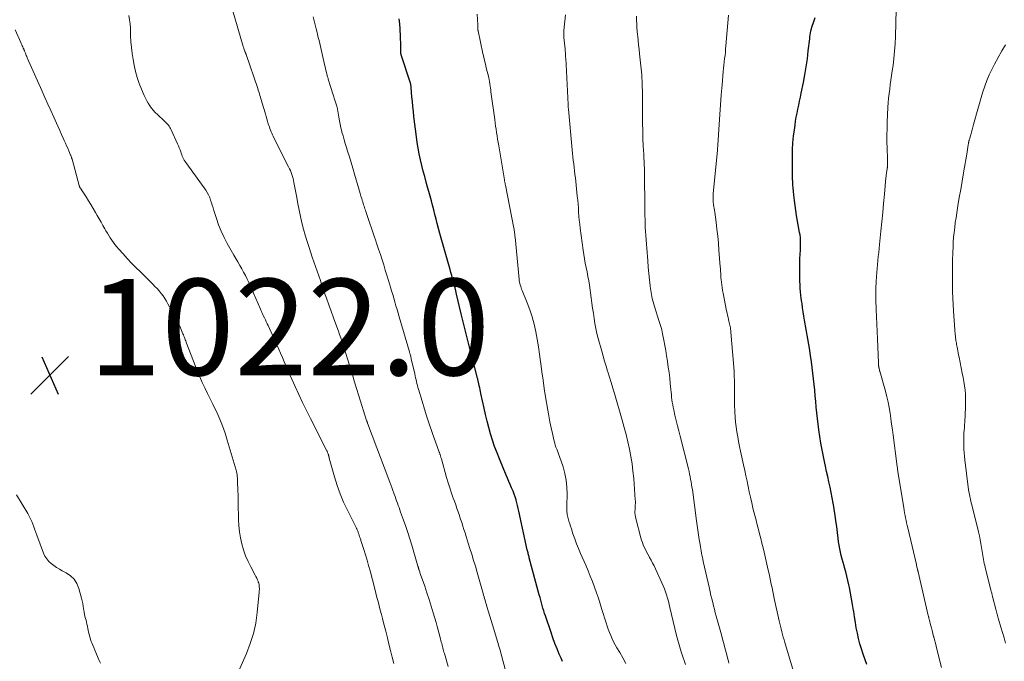
# Model space of a CAD drawing. Units: feet. Extents: x 1950000 to 1955029, y 550000 to 555008.
# Drawn here: x 1951761 to 1951965, y 550853 to 550986 of the extents above; entities that cross this region are included whole.
import ezdxf

# ---------------------------------------------------------------- set-up
doc = ezdxf.new("R2010")
doc.units = ezdxf.units.FT
doc.header["$LTSCALE"] = 100
doc.header["$MEASUREMENT"] = 0
for name, color, linetype, lineweight in [('CONTOUR INDEX', 32, 'Continuous', 25), ('CONTOUR INTERMEDIATE', 40, 'Continuous', 15), ('SPOT ELEVATION', 7, 'Continuous', 15)]:
    doc.layers.add(name, color=color, linetype=linetype, lineweight=lineweight)
doc.styles.add('slant', font='romans.shx', dxfattribs={"oblique": 14.999978})

# ---------------------------------------------------------------- blocks, each defined once
blk = doc.blocks.new('SPOT')
at = {"layer": 'SPOT ELEVATION', "lineweight": 25}
for p, q in [((-3.95, -3.95), (3.86, 3.85)), ((-1.67, 3.81), (1.74, -3.97))]:
    blk.add_line(p, q, dxfattribs=at)

msp = doc.modelspace()

# ---------------------------------------------------------------- linework, layer by layer
at = {"layer": 'CONTOUR INDEX', "flags": 128}
for points, elevation in [([(1951873.78, 550852.48), (1951873.49, 550853.17), (1951873.13, 550854.02), (1951872.67, 550855.14), (1951872.23, 550856.27), (1951871.81, 550857.41), (1951871.42, 550858.55), (1951870.27, 550861.97), (1951870.09, 550862.5), (1951869.92, 550863.04), (1951869.75, 550863.59), (1951869.59, 550864.13), (1951869.44, 550864.68), (1951869.29, 550865.22), (1951869.13, 550865.77), (1951868.99, 550866.32), (1951866.9, 550874.03), (1951866.85, 550874.23), (1951866.79, 550874.44), (1951866.74, 550874.64), (1951866.69, 550874.85), (1951866.64, 550875.05), (1951866.6, 550875.26), (1951866.55, 550875.47), (1951866.5, 550875.67), (1951864.76, 550883.69), (1951864.63, 550884.28), (1951864.48, 550884.86), (1951864.33, 550885.44), (1951864.16, 550886.02), (1951864.15, 550886.07), (1951863.96, 550886.67), (1951863.76, 550887.26), (1951863.54, 550887.84), (1951863.3, 550888.42), (1951863.24, 550888.58), (1951862.96, 550889.24), (1951862.68, 550889.89), (1951862.41, 550890.55), (1951862.13, 550891.21), (1951860.72, 550894.57), (1951860.21, 550895.85), (1951859.72, 550897.14), (1951859.28, 550898.45), (1951858.87, 550899.77), (1951858.5, 550901.09), (1951858.14, 550902.43), (1951857.82, 550903.77), (1951857.52, 550905.12), (1951856.87, 550908.14), (1951856.79, 550908.53), (1951856.71, 550908.93), (1951856.62, 550909.32), (1951856.53, 550909.72), (1951856.42, 550910.23), (1951856.39, 550910.37), (1951856.36, 550910.5), (1951856.33, 550910.64), (1951856.3, 550910.78), (1951856.26, 550910.91), (1951856.23, 550911.05), (1951856.2, 550911.18), (1951856.16, 550911.32), (1951854.44, 550918.06), (1951854.22, 550918.89), (1951854.01, 550919.72), (1951853.81, 550920.55), (1951853.6, 550921.38), (1951853.39, 550922.21), (1951853.19, 550923.05), (1951852.99, 550923.88), (1951852.79, 550924.71), (1951851.81, 550928.78), (1951851.66, 550929.42), (1951851.5, 550930.06), (1951851.34, 550930.69), (1951851.17, 550931.33), (1951851, 550931.97), (1951850.83, 550932.6), (1951850.65, 550933.23), (1951850.47, 550933.87), (1951849.99, 550935.52), (1951849.58, 550936.98), (1951849.17, 550938.45), (1951848.77, 550939.91), (1951848.37, 550941.38), (1951847.83, 550943.41), (1951847.58, 550944.36), (1951847.33, 550945.31), (1951847.09, 550946.26), (1951846.84, 550947.21), (1951846.6, 550948.16), (1951846.35, 550949.11), (1951846.09, 550950.05), (1951845.82, 550951), (1951845.54, 550951.98), (1951845.22, 550953.15), (1951844.91, 550954.32), (1951844.62, 550955.5), (1951844.34, 550956.67), (1951844.09, 550957.86), (1951843.87, 550959.05), (1951843.67, 550960.24), (1951843.51, 550961.44), (1951842.99, 550965.62), (1951842.86, 550966.65), (1951842.75, 550967.69), (1951842.65, 550968.72), (1951842.55, 550969.75), (1951842.4, 550971.59), (1951842.39, 550971.7), (1951842.38, 550971.82), (1951842.37, 550971.94), (1951842.36, 550972.06), (1951842.34, 550972.29), (1951842.32, 550972.38), (1951842.29, 550972.49), (1951842.29, 550972.51), (1951842.28, 550972.53), (1951842.28, 550972.54), (1951842.27, 550972.56), (1951840.34, 550978.45), (1951840.33, 550978.5), (1951840.31, 550978.55), (1951840.3, 550978.6), (1951840.29, 550978.66), (1951840.29, 550978.71), (1951840.28, 550978.76), (1951840.28, 550978.81), (1951840.27, 550978.86), (1951840.26, 550979.91), (1951840.25, 550980.49), (1951840.24, 550981.07), (1951840.21, 550981.65), (1951840.19, 550982.22), (1951840.1, 550983.82), (1951840.02, 550984.88), (1951839.92, 550985.93)], 1040), ([(1951936.9, 550851.91), (1951936.17, 550854.03), (1951935.82, 550855.11), (1951935.5, 550856.19), (1951935.22, 550857.29), (1951934.97, 550858.4), (1951934.75, 550859.51), (1951934.55, 550860.63), (1951934.37, 550861.75), (1951934.2, 550862.87), (1951934.16, 550863.13), (1951933.98, 550864.33), (1951933.78, 550865.52), (1951933.56, 550866.71), (1951933.33, 550867.89), (1951933.21, 550868.46), (1951933.01, 550869.36), (1951932.79, 550870.25), (1951932.55, 550871.13), (1951932.3, 550872.02), (1951932.2, 550872.37), (1951931.99, 550873.08), (1951931.8, 550873.78), (1951931.63, 550874.49), (1951931.46, 550875.2), (1951931.31, 550875.92), (1951931.18, 550876.64), (1951931.07, 550877.36), (1951930.97, 550878.09), (1951930.83, 550879.29), (1951930.68, 550880.5), (1951930.52, 550881.7), (1951930.35, 550882.9), (1951930.17, 550884.09), (1951930.14, 550884.26), (1951929.95, 550885.37), (1951929.75, 550886.48), (1951929.54, 550887.58), (1951929.31, 550888.69), (1951929.07, 550889.79), (1951928.82, 550890.88), (1951928.58, 550891.98), (1951928.34, 550893.08), (1951928.21, 550893.66), (1951927.92, 550895.05), (1951927.65, 550896.44), (1951927.41, 550897.84), (1951927.19, 550899.24), (1951927, 550900.58), (1951926.84, 550901.76), (1951926.69, 550902.94), (1951926.57, 550904.13), (1951926.45, 550905.31), (1951926.45, 550905.34), (1951926.34, 550906.51), (1951926.23, 550907.69), (1951926.12, 550908.86), (1951926, 550910.03), (1951925.88, 550911.2), (1951925.75, 550912.38), (1951925.6, 550913.54), (1951925.44, 550914.71), (1951925.44, 550914.76), (1951925.26, 550915.94), (1951925.08, 550917.13), (1951924.89, 550918.31), (1951924.69, 550919.5), (1951924.02, 550923.33), (1951923.88, 550924.2), (1951923.73, 550925.06), (1951923.6, 550925.93), (1951923.48, 550926.8), (1951923.43, 550927.11), (1951923.34, 550927.83), (1951923.26, 550928.54), (1951923.19, 550929.26), (1951923.12, 550929.99), (1951923.08, 550930.71), (1951923.04, 550931.43), (1951923.02, 550932.15), (1951923.01, 550932.88), (1951923, 550934.21), (1951923.01, 550934.89), (1951923.02, 550935.58), (1951923.06, 550936.26), (1951923.11, 550936.94), (1951923.13, 550937.2), (1951923.17, 550937.75), (1951923.19, 550938.3), (1951923.2, 550938.85), (1951923.2, 550939.4), (1951923.18, 550939.95), (1951923.14, 550940.5), (1951923.07, 550941.04), (1951922.99, 550941.59), (1951922.37, 550945.06), (1951922.19, 550946.11), (1951922.04, 550947.17), (1951921.9, 550948.23), (1951921.78, 550949.29), (1951921.7, 550950.15), (1951921.64, 550950.79), (1951921.59, 550951.42), (1951921.56, 550952.06), (1951921.53, 550952.69), (1951921.51, 550953.33), (1951921.49, 550953.97), (1951921.49, 550954.6), (1951921.49, 550955.24), (1951921.51, 550957.47), (1951921.54, 550958.82), (1951921.61, 550960.17), (1951921.74, 550961.52), (1951921.9, 550962.86), (1951922.04, 550963.86), (1951922.16, 550964.7), (1951922.3, 550965.53), (1951922.46, 550966.36), (1951922.63, 550967.19), (1951922.81, 550968.02), (1951922.99, 550968.84), (1951923.16, 550969.67), (1951923.33, 550970.5), (1951923.77, 550972.67), (1951924.07, 550974.31), (1951924.35, 550975.96), (1951924.59, 550977.62), (1951924.79, 550979.28), (1951925.07, 550981.79), (1951925.12, 550982.19), (1951925.18, 550982.6), (1951925.25, 550983), (1951925.33, 550983.4), (1951925.42, 550983.8), (1951925.52, 550984.19), (1951925.64, 550984.59), (1951925.77, 550984.97), (1951926.2, 550986.18)], 1060)]:
    msp.add_lwpolyline(points, dxfattribs=dict(at, elevation=elevation))
at = {"layer": 'CONTOUR INTERMEDIATE', "flags": 128}
for points, elevation in [([(1951850.07, 550851.48), (1951849.29, 550854.14), (1951849.21, 550854.44), (1951849.12, 550854.73), (1951849.04, 550855.03), (1951848.96, 550855.33), (1951848.88, 550855.62), (1951848.8, 550855.92), (1951848.73, 550856.22), (1951848.65, 550856.52), (1951848.41, 550857.48), (1951848.21, 550858.26), (1951848.01, 550859.04), (1951847.8, 550859.81), (1951847.58, 550860.58), (1951847, 550862.59), (1951846.58, 550864), (1951846.14, 550865.4), (1951845.68, 550866.79), (1951845.21, 550868.18), (1951844.35, 550870.59), (1951844.29, 550870.77), (1951844.23, 550870.95), (1951844.17, 550871.13), (1951844.11, 550871.3), (1951844.05, 550871.48), (1951844.02, 550871.57), (1951843.99, 550871.66), (1951843.97, 550871.75), (1951843.94, 550871.84), (1951843.92, 550871.92), (1951843.9, 550871.98), (1951843.89, 550872.03), (1951843.88, 550872.08), (1951843.86, 550872.13), (1951843.85, 550872.18), (1951843.83, 550872.23), (1951843.82, 550872.28), (1951843.8, 550872.33), (1951842.54, 550876.63), (1951842.14, 550877.95), (1951841.72, 550879.26), (1951841.28, 550880.56), (1951840.82, 550881.86), (1951840.22, 550883.52), (1951840.05, 550883.98), (1951839.89, 550884.45), (1951839.72, 550884.91), (1951839.55, 550885.37), (1951839.39, 550885.84), (1951839.23, 550886.3), (1951839.06, 550886.77), (1951838.9, 550887.24), (1951838.83, 550887.46), (1951838.63, 550888.04), (1951838.42, 550888.62), (1951838.21, 550889.19), (1951838, 550889.77), (1951833.36, 550902), (1951833.35, 550902.02), (1951833.34, 550902.04), (1951833.33, 550902.07), (1951833.33, 550902.09), (1951833.29, 550902.18), (1951833.29, 550902.2), (1951833.28, 550902.23), (1951833.27, 550902.25), (1951833.26, 550902.27), (1951833.24, 550902.34), (1951833.22, 550902.4), (1951833.21, 550902.45), (1951833.19, 550902.51), (1951833.17, 550902.57), (1951831.56, 550907.68), (1951831.08, 550909.21), (1951830.6, 550910.75), (1951830.13, 550912.29), (1951829.66, 550913.83), (1951829.14, 550915.51), (1951828.93, 550916.21), (1951828.71, 550916.91), (1951828.49, 550917.61), (1951828.26, 550918.3), (1951828.03, 550919), (1951827.79, 550919.69), (1951827.55, 550920.38), (1951827.3, 550921.07), (1951826.77, 550922.54), (1951826.29, 550923.88), (1951825.81, 550925.22), (1951825.33, 550926.57), (1951824.85, 550927.91), (1951824.59, 550928.65), (1951824.25, 550929.62), (1951823.9, 550930.6), (1951823.56, 550931.57), (1951823.22, 550932.55), (1951822.88, 550933.52), (1951822.54, 550934.5), (1951822.21, 550935.48), (1951821.88, 550936.46), (1951821.21, 550938.45), (1951820.8, 550939.72), (1951820.42, 550941), (1951820.07, 550942.28), (1951819.75, 550943.58), (1951819.46, 550944.87), (1951819.17, 550946.18), (1951818.91, 550947.48), (1951818.66, 550948.79), (1951818.09, 550951.96), (1951818, 550952.38), (1951817.9, 550952.79), (1951817.78, 550953.2), (1951817.65, 550953.61), (1951817.5, 550954.01), (1951817.34, 550954.4), (1951817.16, 550954.79), (1951816.98, 550955.18), (1951813.92, 550961.21), (1951813.77, 550961.53), (1951813.62, 550961.84), (1951813.48, 550962.16), (1951813.35, 550962.48), (1951813.22, 550962.81), (1951813.1, 550963.13), (1951812.99, 550963.46), (1951812.88, 550963.79), (1951812.77, 550964.14), (1951812.62, 550964.65), (1951812.46, 550965.16), (1951812.31, 550965.67), (1951812.16, 550966.17), (1951811.44, 550968.59), (1951811.34, 550968.95), (1951811.23, 550969.31), (1951811.12, 550969.67), (1951811.02, 550970.03), (1951810.91, 550970.39), (1951810.79, 550970.75), (1951810.68, 550971.11), (1951810.56, 550971.46), (1951808.17, 550978.52), (1951808.15, 550978.58), (1951808.13, 550978.64), (1951808.1, 550978.69), (1951808.08, 550978.75), (1951808.06, 550978.81), (1951808.03, 550978.86), (1951808.01, 550978.92), (1951807.98, 550978.98), (1951807.94, 550979.06), (1951807.9, 550979.17), (1951807.86, 550979.27), (1951807.82, 550979.37), (1951807.79, 550979.47), (1951807.76, 550979.57), (1951807.71, 550979.72), (1951807.66, 550979.88), (1951807.61, 550980.03), (1951807.57, 550980.19), (1951805.33, 550987.8)], 1032), ([(1951952.45, 550851.3), (1951951.47, 550855.05), (1951951.31, 550855.69), (1951951.14, 550856.34), (1951950.97, 550856.98), (1951950.81, 550857.63), (1951950.78, 550857.71), (1951950.63, 550858.31), (1951950.48, 550858.92), (1951950.32, 550859.52), (1951950.16, 550860.12), (1951949.91, 550861.08), (1951949.88, 550861.2), (1951949.85, 550861.32), (1951949.82, 550861.44), (1951949.79, 550861.57), (1951949.76, 550861.69), (1951949.73, 550861.81), (1951949.7, 550861.93), (1951949.67, 550862.05), (1951947.57, 550871.09), (1951947.55, 550871.16), (1951947.53, 550871.24), (1951947.51, 550871.31), (1951947.5, 550871.38), (1951947.48, 550871.45), (1951947.46, 550871.53), (1951947.44, 550871.6), (1951947.43, 550871.67), (1951947.38, 550871.89), (1951947.33, 550872.07), (1951947.29, 550872.25), (1951947.25, 550872.43), (1951947.21, 550872.62), (1951945.42, 550880.23), (1951945.3, 550880.75), (1951945.18, 550881.27), (1951945.07, 550881.8), (1951944.96, 550882.32), (1951944.86, 550882.85), (1951944.76, 550883.37), (1951944.66, 550883.9), (1951944.58, 550884.43), (1951943.38, 550891.92), (1951943.35, 550892.12), (1951943.32, 550892.32), (1951943.29, 550892.53), (1951943.26, 550892.73), (1951943.23, 550892.93), (1951943.2, 550893.14), (1951943.17, 550893.34), (1951943.14, 550893.55), (1951942.38, 550899.48), (1951942.23, 550900.63), (1951942.08, 550901.78), (1951941.92, 550902.93), (1951941.77, 550904.08), (1951941.59, 550905.22), (1951941.37, 550906.36), (1951941.11, 550907.48), (1951940.82, 550908.6), (1951939.63, 550912.76), (1951939.59, 550912.88), (1951939.56, 550913), (1951939.53, 550913.12), (1951939.5, 550913.24), (1951939.48, 550913.31), (1951939.46, 550913.39), (1951939.45, 550913.47), (1951939.43, 550913.56), (1951939.41, 550913.64), (1951939.4, 550913.73), (1951939.39, 550913.81), (1951939.38, 550913.9), (1951939.36, 550913.98), (1951939.36, 550914.01), (1951939.35, 550914.12), (1951939.34, 550914.22), (1951939.33, 550914.32), (1951939.32, 550914.42), (1951939.11, 550919.49), (1951939.04, 550921.01), (1951938.98, 550922.53), (1951938.92, 550924.05), (1951938.86, 550925.58), (1951938.84, 550925.89), (1951938.81, 550927.26), (1951938.8, 550928.62), (1951938.82, 550929.98), (1951938.88, 550931.34), (1951938.93, 550932.41), (1951938.98, 550933.24), (1951939.04, 550934.07), (1951939.12, 550934.9), (1951939.2, 550935.72), (1951939.3, 550936.55), (1951939.39, 550937.38), (1951939.47, 550938.21), (1951939.56, 550939.04), (1951939.84, 550941.81), (1951940.03, 550943.74), (1951940.22, 550945.68), (1951940.4, 550947.61), (1951940.58, 550949.54), (1951940.9, 550952.98), (1951940.92, 550953.19), (1951940.94, 550953.41), (1951940.97, 550953.62), (1951940.99, 550953.84), (1951941, 550953.88), (1951941.02, 550954.08), (1951941.05, 550954.27), (1951941.09, 550954.46), (1951941.12, 550954.65), (1951941.17, 550954.89), (1951941.18, 550954.96), (1951941.19, 550955.03), (1951941.2, 550955.11), (1951941.22, 550955.18), (1951941.22, 550955.25), (1951941.23, 550955.32), (1951941.23, 550955.4), (1951941.24, 550955.47), (1951941.23, 550955.83), (1951941.23, 550956.09), (1951941.23, 550956.34), (1951941.22, 550956.59), (1951941.21, 550956.85), (1951941.13, 550959.06), (1951941.1, 550960.41), (1951941.1, 550961.77), (1951941.12, 550963.13), (1951941.17, 550964.48), (1951941.31, 550967.55), (1951941.37, 550968.49), (1951941.45, 550969.44), (1951941.55, 550970.38), (1951941.67, 550971.33), (1951941.8, 550972.27), (1951941.93, 550973.21), (1951942.07, 550974.15), (1951942.2, 550975.09), (1951942.36, 550976.2), (1951942.54, 550977.7), (1951942.7, 550979.21), (1951942.8, 550980.71), (1951942.86, 550982.22), (1951943.01, 550987.88)], 1064), ([(1951838.78, 550852.08), (1951838.46, 550853.42), (1951838.13, 550854.77), (1951837.8, 550856.11), (1951837.47, 550857.45), (1951837.12, 550858.79), (1951836.67, 550860.54), (1951836.44, 550861.42), (1951836.22, 550862.3), (1951835.99, 550863.18), (1951835.76, 550864.07), (1951835.53, 550864.95), (1951835.31, 550865.83), (1951835.08, 550866.71), (1951834.85, 550867.59), (1951833.88, 550871.32), (1951833.58, 550872.44), (1951833.27, 550873.55), (1951832.94, 550874.65), (1951832.59, 550875.75), (1951831.99, 550877.61), (1951831.94, 550877.78), (1951831.88, 550877.95), (1951831.82, 550878.11), (1951831.76, 550878.28), (1951831.7, 550878.44), (1951831.64, 550878.61), (1951831.59, 550878.77), (1951831.53, 550878.94), (1951831.48, 550879.09), (1951831.39, 550879.33), (1951831.31, 550879.57), (1951831.21, 550879.81), (1951831.11, 550880.04), (1951831.09, 550880.1), (1951830.98, 550880.36), (1951830.86, 550880.61), (1951830.73, 550880.87), (1951830.61, 550881.13), (1951829.17, 550883.93), (1951828.38, 550885.6), (1951827.66, 550887.3), (1951827.04, 550889.04), (1951826.49, 550890.81), (1951825.41, 550894.72), (1951825.39, 550894.79), (1951825.37, 550894.86), (1951825.36, 550894.94), (1951825.34, 550895.01), (1951825.33, 550895.08), (1951825.32, 550895.15), (1951825.3, 550895.23), (1951825.28, 550895.3), (1951825.27, 550895.36), (1951825.24, 550895.46), (1951825.21, 550895.56), (1951825.18, 550895.65), (1951825.14, 550895.75), (1951825.13, 550895.79), (1951825.08, 550895.91), (1951825.03, 550896.03), (1951824.97, 550896.14), (1951824.91, 550896.25), (1951821.49, 550902.97), (1951820.67, 550904.61), (1951819.87, 550906.25), (1951819.09, 550907.9), (1951818.33, 550909.56), (1951817.62, 550911.12), (1951817.23, 550912.01), (1951816.84, 550912.9), (1951816.45, 550913.79), (1951816.08, 550914.69), (1951815.7, 550915.58), (1951815.32, 550916.48), (1951814.93, 550917.37), (1951814.53, 550918.25), (1951812.72, 550922.23), (1951812.53, 550922.63), (1951812.35, 550923.04), (1951812.16, 550923.45), (1951811.97, 550923.85), (1951811.73, 550924.34), (1951811.66, 550924.5), (1951811.59, 550924.66), (1951811.52, 550924.82), (1951811.45, 550924.98), (1951811.38, 550925.14), (1951811.31, 550925.3), (1951811.24, 550925.46), (1951811.17, 550925.62), (1951808.71, 550931.15), (1951808.37, 550931.88), (1951808.02, 550932.61), (1951807.65, 550933.33), (1951807.26, 550934.03), (1951806.86, 550934.74), (1951806.46, 550935.44), (1951806.05, 550936.14), (1951805.65, 550936.84), (1951804.24, 550939.29), (1951803.58, 550940.54), (1951802.97, 550941.82), (1951802.45, 550943.14), (1951801.99, 550944.48), (1951801.49, 550946.11), (1951801.32, 550946.65), (1951801.15, 550947.2), (1951800.98, 550947.75), (1951800.8, 550948.29), (1951800.61, 550948.83), (1951800.37, 550949.35), (1951800.1, 550949.84), (1951799.79, 550950.32), (1951795.84, 550955.8), (1951795.66, 550956.06), (1951795.49, 550956.32), (1951795.33, 550956.58), (1951795.18, 550956.86), (1951795.04, 550957.13), (1951794.92, 550957.42), (1951794.8, 550957.71), (1951794.7, 550958), (1951794.61, 550958.27), (1951794.46, 550958.69), (1951794.3, 550959.12), (1951794.13, 550959.53), (1951793.95, 550959.95), (1951792.63, 550962.87), (1951792.5, 550963.12), (1951792.36, 550963.37), (1951792.2, 550963.61), (1951792.03, 550963.84), (1951791.85, 550964.06), (1951791.66, 550964.28), (1951791.46, 550964.48), (1951791.26, 550964.68), (1951789.75, 550966.05), (1951789.31, 550966.47), (1951788.9, 550966.92), (1951788.52, 550967.38), (1951788.17, 550967.87), (1951787.84, 550968.38), (1951787.54, 550968.91), (1951787.27, 550969.45), (1951787.01, 550970), (1951786.47, 550971.3), (1951786, 550972.52), (1951785.59, 550973.75), (1951785.25, 550975.01), (1951784.96, 550976.29), (1951784.72, 550977.5), (1951784.52, 550978.71), (1951784.36, 550979.93), (1951784.26, 550981.15), (1951784.2, 550982.38), (1951784.18, 550983.05), (1951784.15, 550983.94), (1951784.08, 550984.84), (1951783.98, 550985.73), (1951783.86, 550986.62)], 1028), ([(1951863.4, 550845.35), (1951861.23, 550853.45), (1951861.12, 550853.86), (1951861.01, 550854.26), (1951860.9, 550854.67), (1951860.78, 550855.07), (1951860.67, 550855.48), (1951860.55, 550855.88), (1951860.43, 550856.28), (1951860.31, 550856.69), (1951859.54, 550859.21), (1951859.26, 550860.11), (1951858.99, 550861), (1951858.72, 550861.9), (1951858.45, 550862.8), (1951858.11, 550863.92), (1951858.01, 550864.26), (1951857.91, 550864.59), (1951857.81, 550864.92), (1951857.72, 550865.26), (1951857.62, 550865.59), (1951857.53, 550865.93), (1951857.43, 550866.27), (1951857.34, 550866.6), (1951856.09, 550871.02), (1951855.73, 550872.27), (1951855.36, 550873.51), (1951854.97, 550874.76), (1951854.58, 550876), (1951854.25, 550877.05), (1951854.02, 550877.76), (1951853.79, 550878.47), (1951853.57, 550879.19), (1951853.35, 550879.9), (1951853.12, 550880.62), (1951852.9, 550881.33), (1951852.67, 550882.04), (1951852.43, 550882.75), (1951852.41, 550882.81), (1951852.16, 550883.55), (1951851.9, 550884.29), (1951851.64, 550885.02), (1951851.38, 550885.76), (1951851.14, 550886.42), (1951850.76, 550887.48), (1951850.4, 550888.55), (1951850.07, 550889.63), (1951849.75, 550890.72), (1951848.67, 550894.55), (1951848.63, 550894.7), (1951848.58, 550894.85), (1951848.54, 550895.01), (1951848.5, 550895.16), (1951848.46, 550895.3), (1951848.44, 550895.38), (1951848.41, 550895.46), (1951848.38, 550895.55), (1951848.36, 550895.63), (1951848.33, 550895.71), (1951848.3, 550895.8), (1951848.27, 550895.88), (1951848.24, 550895.96), (1951846.77, 550900.06), (1951846.21, 550901.67), (1951845.67, 550903.28), (1951845.16, 550904.91), (1951844.66, 550906.53), (1951843.94, 550909.01), (1951843.82, 550909.4), (1951843.71, 550909.8), (1951843.61, 550910.2), (1951843.51, 550910.6), (1951843.41, 550911.01), (1951843.32, 550911.41), (1951843.23, 550911.81), (1951843.13, 550912.21), (1951842.42, 550915.34), (1951842.4, 550915.44), (1951842.38, 550915.55), (1951842.35, 550915.65), (1951842.33, 550915.75), (1951842.3, 550915.86), (1951842.28, 550915.96), (1951842.25, 550916.06), (1951842.22, 550916.16), (1951842.2, 550916.23), (1951842.17, 550916.36), (1951842.13, 550916.5), (1951842.09, 550916.63), (1951842.05, 550916.77), (1951839.93, 550924.06), (1951839.7, 550924.83), (1951839.48, 550925.6), (1951839.25, 550926.37), (1951839.03, 550927.14), (1951838.8, 550927.92), (1951838.57, 550928.69), (1951838.34, 550929.46), (1951838.11, 550930.23), (1951837.7, 550931.58), (1951837.37, 550932.67), (1951837.04, 550933.75), (1951836.7, 550934.83), (1951836.36, 550935.91), (1951836.01, 550936.99), (1951835.66, 550938.07), (1951835.3, 550939.15), (1951834.94, 550940.22), (1951834.88, 550940.41), (1951834.53, 550941.42), (1951834.19, 550942.43), (1951833.85, 550943.44), (1951833.51, 550944.45), (1951833.02, 550945.89), (1951832.92, 550946.18), (1951832.82, 550946.46), (1951832.73, 550946.75), (1951832.63, 550947.04), (1951832.54, 550947.33), (1951832.44, 550947.61), (1951832.35, 550947.9), (1951832.26, 550948.19), (1951832.14, 550948.61), (1951831.99, 550949.12), (1951831.84, 550949.62), (1951831.7, 550950.12), (1951831.55, 550950.62), (1951830.66, 550953.7), (1951830.31, 550954.89), (1951829.95, 550956.08), (1951829.59, 550957.26), (1951829.22, 550958.45), (1951828.97, 550959.23), (1951828.73, 550960.02), (1951828.49, 550960.81), (1951828.27, 550961.61), (1951828.05, 550962.41), (1951828.02, 550962.54), (1951827.84, 550963.28), (1951827.67, 550964.02), (1951827.52, 550964.77), (1951827.39, 550965.52), (1951827.18, 550966.75), (1951827.16, 550966.88), (1951827.13, 550967.02), (1951827.11, 550967.15), (1951827.09, 550967.28), (1951827.06, 550967.42), (1951827.03, 550967.55), (1951827, 550967.68), (1951826.96, 550967.81), (1951826.91, 550967.97), (1951826.85, 550968.19), (1951826.79, 550968.4), (1951826.72, 550968.61), (1951826.66, 550968.82), (1951825.2, 550973.4), (1951825.15, 550973.57), (1951825.1, 550973.73), (1951825.05, 550973.9), (1951825.01, 550974.06), (1951824.97, 550974.23), (1951824.93, 550974.39), (1951824.89, 550974.56), (1951824.85, 550974.73), (1951824.18, 550977.69), (1951824.04, 550978.32), (1951823.9, 550978.94), (1951823.75, 550979.57), (1951823.6, 550980.19), (1951823.45, 550980.82), (1951823.29, 550981.44), (1951823.14, 550982.06), (1951822.98, 550982.68), (1951822.88, 550983.05), (1951822.67, 550983.86), (1951822.47, 550984.67), (1951822.27, 550985.48), (1951822.08, 550986.29)], 1036), ([(1951886.95, 550852.12), (1951886.31, 550853.24), (1951885.67, 550854.36), (1951885.08, 550855.37), (1951884.74, 550855.99), (1951884.41, 550856.62), (1951884.1, 550857.25), (1951883.8, 550857.89), (1951883.53, 550858.55), (1951883.27, 550859.2), (1951883.04, 550859.87), (1951882.83, 550860.54), (1951881.99, 550863.31), (1951881.63, 550864.48), (1951881.25, 550865.64), (1951880.85, 550866.8), (1951880.44, 550867.95), (1951880, 550869.09), (1951879.56, 550870.23), (1951879.09, 550871.36), (1951878.62, 550872.48), (1951877.55, 550874.95), (1951877.12, 550875.96), (1951876.72, 550876.97), (1951876.34, 550878), (1951875.97, 550879.03), (1951875.63, 550880.03), (1951875.45, 550880.57), (1951875.29, 550881.11), (1951875.13, 550881.65), (1951874.99, 550882.19), (1951874.84, 550882.77), (1951874.79, 550883.02), (1951874.74, 550883.28), (1951874.71, 550883.54), (1951874.69, 550883.81), (1951874.68, 550884.07), (1951874.68, 550884.33), (1951874.68, 550884.6), (1951874.69, 550884.86), (1951874.75, 550887.24), (1951874.72, 550888.69), (1951874.58, 550890.12), (1951874.29, 550891.52), (1951873.91, 550892.92), (1951873.2, 550895.03), (1951873.06, 550895.43), (1951872.91, 550895.83), (1951872.76, 550896.22), (1951872.6, 550896.62), (1951872.44, 550897.01), (1951872.3, 550897.41), (1951872.19, 550897.81), (1951872.08, 550898.22), (1951871.71, 550899.82), (1951871.45, 550901.04), (1951871.2, 550902.26), (1951870.96, 550903.48), (1951870.75, 550904.71), (1951870.3, 550907.42), (1951870.02, 550909.16), (1951869.76, 550910.9), (1951869.52, 550912.64), (1951869.3, 550914.38), (1951869.25, 550914.74), (1951869.05, 550916.3), (1951868.82, 550917.86), (1951868.55, 550919.41), (1951868.25, 550920.96), (1951867.9, 550922.5), (1951867.49, 550924.02), (1951867, 550925.51), (1951866.45, 550926.98), (1951865.43, 550929.49), (1951865.32, 550929.78), (1951865.21, 550930.07), (1951865.12, 550930.37), (1951865.03, 550930.67), (1951864.95, 550930.97), (1951864.88, 550931.28), (1951864.83, 550931.58), (1951864.8, 550931.89), (1951863.97, 550940.56), (1951863.94, 550940.8), (1951863.92, 550941.04), (1951863.89, 550941.28), (1951863.86, 550941.52), (1951863.83, 550941.76), (1951863.79, 550942), (1951863.75, 550942.24), (1951863.71, 550942.47), (1951861.95, 550951.39), (1951861.92, 550951.53), (1951861.9, 550951.67), (1951861.87, 550951.81), (1951861.84, 550951.94), (1951861.82, 550952.08), (1951861.79, 550952.22), (1951861.77, 550952.36), (1951861.74, 550952.5), (1951860.56, 550959.57), (1951860.45, 550960.25), (1951860.34, 550960.93), (1951860.23, 550961.61), (1951860.13, 550962.3), (1951860.03, 550962.98), (1951859.93, 550963.66), (1951859.84, 550964.34), (1951859.74, 550965.03), (1951858.96, 550970.74), (1951858.9, 550971.14), (1951858.84, 550971.54), (1951858.78, 550971.94), (1951858.73, 550972.35), (1951858.63, 550972.96), (1951858.62, 550973.06), (1951858.6, 550973.15), (1951858.58, 550973.24), (1951858.57, 550973.33), (1951858.55, 550973.42), (1951858.53, 550973.52), (1951858.51, 550973.61), (1951858.48, 550973.7), (1951857.99, 550975.75), (1951857.81, 550976.49), (1951857.64, 550977.23), (1951857.47, 550977.97), (1951857.3, 550978.72), (1951856.28, 550983.4), (1951856.28, 550983.42), (1951856.27, 550983.44), (1951856.27, 550983.46), (1951856.27, 550983.48), (1951856.26, 550983.56), (1951856.25, 550983.58), (1951856.25, 550983.6), (1951856.25, 550983.62), (1951856.25, 550983.64), (1951856.24, 550983.94), (1951856.23, 550984.11), (1951856.22, 550984.29), (1951856.21, 550984.46), (1951856.2, 550984.63), (1951856.07, 550986.89)], 1044), ([(1951899.34, 550851.89), (1951898.58, 550854.08), (1951898.43, 550854.55), (1951898.27, 550855.02), (1951898.12, 550855.5), (1951897.98, 550855.97), (1951897.84, 550856.44), (1951897.71, 550856.92), (1951897.59, 550857.4), (1951897.47, 550857.88), (1951896.09, 550863.69), (1951895.93, 550864.35), (1951895.76, 550865.01), (1951895.57, 550865.67), (1951895.38, 550866.32), (1951895.17, 550866.97), (1951894.94, 550867.61), (1951894.69, 550868.24), (1951894.42, 550868.87), (1951893.09, 550871.74), (1951892.8, 550872.34), (1951892.5, 550872.93), (1951892.19, 550873.52), (1951891.87, 550874.1), (1951891.74, 550874.34), (1951891.48, 550874.8), (1951891.23, 550875.27), (1951891, 550875.74), (1951890.76, 550876.21), (1951890.55, 550876.7), (1951890.36, 550877.19), (1951890.19, 550877.69), (1951890.04, 550878.2), (1951889, 550882.19), (1951888.92, 550882.57), (1951888.86, 550882.96), (1951888.83, 550883.35), (1951888.83, 550883.74), (1951888.84, 550884.01), (1951888.85, 550884.27), (1951888.86, 550884.53), (1951888.88, 550884.79), (1951888.9, 550885.05), (1951888.91, 550885.31), (1951888.92, 550885.56), (1951888.92, 550885.82), (1951888.9, 550886.08), (1951888.56, 550890.5), (1951888.41, 550892.03), (1951888.22, 550893.56), (1951887.97, 550895.08), (1951887.68, 550896.6), (1951887.34, 550898.11), (1951886.98, 550899.61), (1951886.59, 550901.1), (1951886.18, 550902.59), (1951884.57, 550908.15), (1951884.24, 550909.27), (1951883.9, 550910.4), (1951883.56, 550911.52), (1951883.21, 550912.64), (1951883.16, 550912.81), (1951882.84, 550913.84), (1951882.53, 550914.88), (1951882.23, 550915.92), (1951881.93, 550916.96), (1951881.22, 550919.55), (1951880.95, 550920.58), (1951880.71, 550921.62), (1951880.52, 550922.67), (1951880.35, 550923.73), (1951880.2, 550924.79), (1951880.05, 550925.85), (1951879.9, 550926.91), (1951879.75, 550927.97), (1951879.37, 550930.63), (1951879.23, 550931.55), (1951879.07, 550932.46), (1951878.89, 550933.37), (1951878.7, 550934.27), (1951878.51, 550935.18), (1951878.34, 550936.09), (1951878.19, 550937), (1951878.06, 550937.92), (1951877.46, 550942.46), (1951877.36, 550943.29), (1951877.27, 550944.13), (1951877.2, 550944.96), (1951877.14, 550945.79), (1951877.09, 550946.63), (1951877.02, 550947.46), (1951876.95, 550948.3), (1951876.86, 550949.13), (1951876.46, 550952.91), (1951876.38, 550953.63), (1951876.3, 550954.36), (1951876.21, 550955.08), (1951876.12, 550955.8), (1951876.03, 550956.52), (1951875.95, 550957.25), (1951875.88, 550957.97), (1951875.81, 550958.7), (1951875.02, 550967.18), (1951875.01, 550967.3), (1951875, 550967.42), (1951874.99, 550967.53), (1951874.98, 550967.65), (1951874.98, 550967.77), (1951874.97, 550967.89), (1951874.96, 550968), (1951874.96, 550968.12), (1951874.55, 550976.43), (1951874.53, 550976.83), (1951874.5, 550977.24), (1951874.48, 550977.64), (1951874.45, 550978.05), (1951874.42, 550978.45), (1951874.39, 550978.86), (1951874.36, 550979.26), (1951874.32, 550979.67), (1951874.08, 550982.04), (1951874.06, 550982.22), (1951874.05, 550982.41), (1951874.04, 550982.59), (1951874.04, 550982.77), (1951874.04, 550982.96), (1951874.05, 550983.14), (1951874.06, 550983.32), (1951874.07, 550983.51), (1951874.42, 550986.74)], 1048), ([(1951908.3, 550852.2), (1951908.2, 550852.59), (1951908.1, 550852.98), (1951907.99, 550853.37), (1951907.73, 550854.41), (1951907.5, 550855.32), (1951907.26, 550856.23), (1951907.01, 550857.14), (1951906.77, 550858.05), (1951905.7, 550861.91), (1951905.5, 550862.63), (1951905.31, 550863.35), (1951905.13, 550864.07), (1951904.95, 550864.79), (1951904.78, 550865.52), (1951904.6, 550866.24), (1951904.44, 550866.96), (1951904.27, 550867.69), (1951903.01, 550873.29), (1951902.92, 550873.72), (1951902.82, 550874.16), (1951902.73, 550874.59), (1951902.65, 550875.03), (1951902.56, 550875.46), (1951902.48, 550875.9), (1951902.41, 550876.33), (1951902.33, 550876.77), (1951902.17, 550877.82), (1951902.02, 550878.78), (1951901.88, 550879.75), (1951901.74, 550880.71), (1951901.61, 550881.68), (1951900.73, 550888.19), (1951900.65, 550888.73), (1951900.57, 550889.27), (1951900.48, 550889.81), (1951900.38, 550890.35), (1951900.28, 550890.89), (1951900.17, 550891.42), (1951900.05, 550891.96), (1951899.92, 550892.49), (1951898.19, 550899.3), (1951897.92, 550900.38), (1951897.65, 550901.46), (1951897.39, 550902.55), (1951897.13, 550903.63), (1951896.87, 550904.77), (1951896.76, 550905.29), (1951896.66, 550905.81), (1951896.57, 550906.34), (1951896.5, 550906.86), (1951896.44, 550907.39), (1951896.38, 550907.92), (1951896.32, 550908.45), (1951896.27, 550908.98), (1951896.15, 550910.22), (1951896.03, 550911.36), (1951895.89, 550912.5), (1951895.74, 550913.64), (1951895.57, 550914.78), (1951895.56, 550914.86), (1951895.38, 550915.95), (1951895.2, 550917.04), (1951895.01, 550918.13), (1951894.8, 550919.22), (1951894.56, 550920.5), (1951894.47, 550920.94), (1951894.37, 550921.38), (1951894.25, 550921.81), (1951894.12, 550922.24), (1951893.98, 550922.67), (1951893.84, 550923.1), (1951893.71, 550923.53), (1951893.57, 550923.96), (1951893.07, 550925.48), (1951892.72, 550926.67), (1951892.42, 550927.88), (1951892.19, 550929.1), (1951892, 550930.33), (1951891.99, 550930.46), (1951891.84, 550931.76), (1951891.7, 550933.06), (1951891.58, 550934.37), (1951891.47, 550935.68), (1951891.4, 550936.55), (1951891.33, 550937.42), (1951891.26, 550938.29), (1951891.19, 550939.17), (1951891.12, 550940.04), (1951891.05, 550940.91), (1951891, 550941.79), (1951890.96, 550942.66), (1951890.94, 550943.54), (1951890.92, 550944.09), (1951890.9, 550945.24), (1951890.88, 550946.39), (1951890.87, 550947.54), (1951890.86, 550948.69), (1951890.84, 550951.81), (1951890.84, 550952.57), (1951890.82, 550953.32), (1951890.81, 550954.07), (1951890.78, 550954.82), (1951890.75, 550955.57), (1951890.72, 550956.32), (1951890.69, 550957.07), (1951890.65, 550957.82), (1951890.56, 550959.5), (1951890.49, 550961.09), (1951890.44, 550962.68), (1951890.41, 550964.27), (1951890.39, 550965.86), (1951890.38, 550969.81), (1951890.37, 550970.45), (1951890.37, 550971.08), (1951890.35, 550971.72), (1951890.34, 550972.36), (1951890.32, 550972.99), (1951890.28, 550973.63), (1951890.23, 550974.26), (1951890.17, 550974.9), (1951889.77, 550978.67), (1951889.67, 550979.57), (1951889.58, 550980.48), (1951889.49, 550981.38), (1951889.39, 550982.29), (1951889.36, 550982.57), (1951889.29, 550983.33), (1951889.23, 550984.1), (1951889.19, 550984.87), (1951889.16, 550985.63), (1951889.14, 550986.45)], 1052), ([(1951923.73, 550843.75), (1951919.92, 550856.45), (1951919.76, 550857.01), (1951919.6, 550857.57), (1951919.44, 550858.13), (1951919.29, 550858.7), (1951919.14, 550859.26), (1951919, 550859.83), (1951918.86, 550860.4), (1951918.74, 550860.97), (1951917.73, 550865.59), (1951917.58, 550866.33), (1951917.42, 550867.06), (1951917.27, 550867.8), (1951917.11, 550868.53), (1951916.96, 550869.27), (1951916.8, 550870), (1951916.64, 550870.73), (1951916.47, 550871.46), (1951915.62, 550875.18), (1951915.4, 550876.14), (1951915.17, 550877.09), (1951914.93, 550878.04), (1951914.68, 550878.99), (1951914.44, 550879.94), (1951914.19, 550880.89), (1951913.95, 550881.84), (1951913.71, 550882.79), (1951913.31, 550884.37), (1951913.04, 550885.48), (1951912.78, 550886.59), (1951912.53, 550887.71), (1951912.3, 550888.83), (1951912.07, 550889.94), (1951911.84, 550891.06), (1951911.61, 550892.18), (1951911.37, 550893.3), (1951910.75, 550896.15), (1951910.54, 550897.16), (1951910.34, 550898.16), (1951910.14, 550899.18), (1951909.96, 550900.19), (1951909.8, 550901.2), (1951909.67, 550902.22), (1951909.6, 550903.25), (1951909.55, 550904.27), (1951909.51, 550905.95), (1951909.49, 550906.91), (1951909.48, 550907.88), (1951909.47, 550908.84), (1951909.47, 550909.8), (1951909.45, 550910.76), (1951909.43, 550911.72), (1951909.38, 550912.68), (1951909.31, 550913.64), (1951908.72, 550920.9), (1951908.7, 550921.19), (1951908.66, 550921.48), (1951908.62, 550921.76), (1951908.57, 550922.05), (1951908.52, 550922.33), (1951908.46, 550922.61), (1951908.4, 550922.89), (1951908.33, 550923.17), (1951908.25, 550923.5), (1951908.14, 550923.95), (1951908.04, 550924.4), (1951907.94, 550924.84), (1951907.85, 550925.29), (1951907.11, 550928.97), (1951907, 550929.54), (1951906.9, 550930.12), (1951906.82, 550930.7), (1951906.76, 550931.28), (1951906.7, 550931.77), (1951906.67, 550932.1), (1951906.65, 550932.44), (1951906.63, 550932.78), (1951906.61, 550933.11), (1951906.6, 550933.45), (1951906.58, 550933.79), (1951906.56, 550934.12), (1951906.53, 550934.46), (1951906.26, 550937.88), (1951906.13, 550939.33), (1951905.99, 550940.78), (1951905.82, 550942.23), (1951905.65, 550943.67), (1951905.37, 550945.81), (1951905.32, 550946.19), (1951905.26, 550946.56), (1951905.21, 550946.93), (1951905.15, 550947.3), (1951905.12, 550947.53), (1951905.08, 550947.78), (1951905.05, 550948.04), (1951905.03, 550948.3), (1951905.02, 550948.56), (1951905.02, 550948.81), (1951905.02, 550949.07), (1951905.04, 550949.33), (1951905.06, 550949.59), (1951905.93, 550958.66), (1951905.94, 550958.8), (1951905.96, 550958.94), (1951905.97, 550959.08), (1951905.98, 550959.22), (1951905.99, 550959.37), (1951906, 550959.51), (1951906.01, 550959.65), (1951906.02, 550959.79), (1951906.28, 550963.96), (1951906.41, 550966.02), (1951906.56, 550968.08), (1951906.73, 550970.14), (1951906.9, 550972.2), (1951907.16, 550974.98), (1951907.22, 550975.65), (1951907.29, 550976.32), (1951907.36, 550976.98), (1951907.43, 550977.65), (1951907.51, 550978.32), (1951907.58, 550978.98), (1951907.64, 550979.65), (1951907.7, 550980.32), (1951908.25, 550986.68)], 1056), ([(1951806.6, 550850.47), (1951808.24, 550854.17), (1951809.03, 550856.23), (1951809.69, 550858.33), (1951810.15, 550860.49), (1951810.46, 550862.67), (1951810.88, 550866.91), (1951810.9, 550867.17), (1951810.91, 550867.43), (1951810.91, 550867.7), (1951810.9, 550867.96), (1951810.88, 550868.22), (1951810.84, 550868.48), (1951810.77, 550868.74), (1951810.69, 550868.99), (1951810.63, 550869.16), (1951810.5, 550869.49), (1951810.36, 550869.82), (1951810.21, 550870.15), (1951810.05, 550870.46), (1951809.15, 550872.14), (1951808.58, 550873.3), (1951808.07, 550874.47), (1951807.64, 550875.69), (1951807.27, 550876.92), (1951806.99, 550878.17), (1951806.77, 550879.44), (1951806.65, 550880.72), (1951806.58, 550882), (1951806.53, 550885.42), (1951806.52, 550885.89), (1951806.51, 550886.36), (1951806.5, 550886.82), (1951806.48, 550887.29), (1951806.46, 550887.76), (1951806.44, 550888.23), (1951806.43, 550888.7), (1951806.41, 550889.16), (1951806.4, 550889.51), (1951806.39, 550889.85), (1951806.37, 550890.2), (1951806.35, 550890.55), (1951806.32, 550890.89), (1951806.28, 550891.24), (1951806.23, 550891.58), (1951806.15, 550891.92), (1951806.07, 550892.25), (1951804.26, 550898.47), (1951803.8, 550899.94), (1951803.28, 550901.4), (1951802.69, 550902.83), (1951802.06, 550904.24), (1951801.81, 550904.76), (1951801.26, 550905.9), (1951800.71, 550907.03), (1951800.16, 550908.17), (1951799.61, 550909.3), (1951799.07, 550910.44), (1951798.56, 550911.59), (1951798.07, 550912.75), (1951797.61, 550913.92), (1951795.83, 550918.56), (1951795.74, 550918.81), (1951795.64, 550919.05), (1951795.55, 550919.3), (1951795.46, 550919.55), (1951795.36, 550919.79), (1951795.26, 550920.04), (1951795.16, 550920.29), (1951795.06, 550920.53), (1951794.77, 550921.21), (1951794.52, 550921.79), (1951794.25, 550922.36), (1951793.98, 550922.93), (1951793.69, 550923.5), (1951791.95, 550926.78), (1951791.63, 550927.34), (1951791.29, 550927.89), (1951790.93, 550928.42), (1951790.54, 550928.93), (1951790.13, 550929.43), (1951789.7, 550929.91), (1951789.26, 550930.38), (1951788.81, 550930.84), (1951786.22, 550933.38), (1951785.3, 550934.29), (1951784.4, 550935.21), (1951783.52, 550936.15), (1951782.65, 550937.11), (1951781.69, 550938.18), (1951781.32, 550938.61), (1951780.96, 550939.05), (1951780.62, 550939.51), (1951780.29, 550939.97), (1951779.98, 550940.44), (1951779.67, 550940.92), (1951779.38, 550941.4), (1951779.09, 550941.89), (1951778.86, 550942.31), (1951778.46, 550943.01), (1951778.06, 550943.71), (1951777.66, 550944.41), (1951777.26, 550945.11), (1951776.91, 550945.71), (1951776.44, 550946.53), (1951775.96, 550947.34), (1951775.47, 550948.15), (1951774.96, 550948.95), (1951774.03, 550950.41), (1951773.99, 550950.47), (1951773.95, 550950.54), (1951773.9, 550950.6), (1951773.86, 550950.67), (1951773.81, 550950.73), (1951773.77, 550950.8), (1951773.73, 550950.86), (1951773.69, 550950.93), (1951773.67, 550950.97), (1951773.63, 550951.06), (1951773.59, 550951.15), (1951773.56, 550951.25), (1951773.53, 550951.34), (1951772.05, 550956.75), (1951772.02, 550956.86), (1951771.99, 550956.97), (1951771.95, 550957.09), (1951771.92, 550957.2), (1951771.88, 550957.31), (1951771.84, 550957.42), (1951771.79, 550957.53), (1951771.75, 550957.64), (1951771.38, 550958.5), (1951771.15, 550959.04), (1951770.92, 550959.58), (1951770.69, 550960.12), (1951770.45, 550960.66), (1951770.24, 550961.14), (1951769.89, 550961.92), (1951769.55, 550962.7), (1951769.2, 550963.48), (1951768.85, 550964.26), (1951768.3, 550965.47), (1951767.68, 550966.85), (1951767.06, 550968.23), (1951766.44, 550969.61), (1951765.82, 550971), (1951762.77, 550977.84), (1951762.67, 550978.08), (1951762.56, 550978.32), (1951762.46, 550978.55), (1951762.37, 550978.79), (1951762.25, 550979.08), (1951762.21, 550979.18), (1951762.17, 550979.27), (1951762.13, 550979.37), (1951762.1, 550979.46), (1951762.06, 550979.56), (1951762.02, 550979.66), (1951761.98, 550979.75), (1951761.94, 550979.84), (1951761.82, 550980.1), (1951761.72, 550980.32), (1951761.62, 550980.54), (1951761.52, 550980.76), (1951761.42, 550980.98), (1951760.24, 550983.63)], 1024), ([(1951965.7, 550856.35), (1951965.39, 550857.44), (1951965.07, 550858.53), (1951964.75, 550859.62), (1951964.24, 550861.28), (1951964.17, 550861.54), (1951964.09, 550861.79), (1951964.02, 550862.05), (1951963.95, 550862.31), (1951963.88, 550862.57), (1951963.81, 550862.83), (1951963.74, 550863.09), (1951963.67, 550863.35), (1951963.07, 550865.74), (1951963.03, 550865.91), (1951962.99, 550866.07), (1951962.95, 550866.24), (1951962.91, 550866.4), (1951962.87, 550866.57), (1951962.83, 550866.73), (1951962.79, 550866.89), (1951962.74, 550867.06), (1951961.48, 550872.06), (1951961.38, 550872.46), (1951961.29, 550872.87), (1951961.21, 550873.27), (1951961.13, 550873.68), (1951961.06, 550874.09), (1951960.99, 550874.5), (1951960.92, 550874.92), (1951960.86, 550875.33), (1951960.73, 550876.16), (1951960.59, 550876.98), (1951960.44, 550877.8), (1951960.27, 550878.62), (1951960.08, 550879.43), (1951958.77, 550884.77), (1951958.65, 550885.26), (1951958.53, 550885.75), (1951958.42, 550886.24), (1951958.31, 550886.73), (1951958.21, 550887.23), (1951958.11, 550887.72), (1951958.03, 550888.22), (1951957.97, 550888.72), (1951957.26, 550894.37), (1951957.18, 550895.11), (1951957.12, 550895.84), (1951957.07, 550896.58), (1951957.04, 550897.32), (1951957.03, 550897.66), (1951957.02, 550898.23), (1951957.02, 550898.8), (1951957.05, 550899.36), (1951957.08, 550899.93), (1951957.13, 550900.5), (1951957.17, 550901.07), (1951957.2, 550901.64), (1951957.24, 550902.21), (1951957.4, 550905.31), (1951957.43, 550906.2), (1951957.42, 550907.09), (1951957.37, 550907.97), (1951957.3, 550908.86), (1951957.18, 550909.74), (1951957.06, 550910.62), (1951956.9, 550911.49), (1951956.73, 550912.37), (1951956.05, 550915.68), (1951955.96, 550916.12), (1951955.87, 550916.56), (1951955.79, 550917), (1951955.71, 550917.44), (1951955.65, 550917.79), (1951955.61, 550918.06), (1951955.56, 550918.32), (1951955.51, 550918.59), (1951955.47, 550918.86), (1951955.42, 550919.13), (1951955.38, 550919.39), (1951955.34, 550919.66), (1951955.31, 550919.93), (1951955.29, 550920.05), (1951955.25, 550920.38), (1951955.22, 550920.71), (1951955.19, 550921.04), (1951955.16, 550921.37), (1951954.91, 550925.32), (1951954.84, 550926.62), (1951954.78, 550927.91), (1951954.73, 550929.21), (1951954.69, 550930.5), (1951954.67, 550931.8), (1951954.67, 550933.09), (1951954.68, 550934.39), (1951954.71, 550935.69), (1951954.76, 550937.48), (1951954.81, 550938.51), (1951954.86, 550939.53), (1951954.94, 550940.56), (1951955.04, 550941.58), (1951955.15, 550942.6), (1951955.28, 550943.61), (1951955.43, 550944.63), (1951955.59, 550945.64), (1951955.82, 550947.06), (1951956.11, 550948.79), (1951956.4, 550950.51), (1951956.69, 550952.23), (1951956.99, 550953.95), (1951957.72, 550958.23), (1951957.76, 550958.46), (1951957.8, 550958.68), (1951957.83, 550958.91), (1951957.87, 550959.14), (1951957.87, 550959.18), (1951957.91, 550959.38), (1951957.94, 550959.59), (1951957.98, 550959.79), (1951958.01, 550960), (1951958.05, 550960.24), (1951958.07, 550960.32), (1951958.09, 550960.41), (1951958.1, 550960.49), (1951958.12, 550960.57), (1951958.14, 550960.66), (1951958.17, 550960.74), (1951958.19, 550960.82), (1951958.21, 550960.9), (1951958.47, 550961.82), (1951958.63, 550962.36), (1951958.78, 550962.9), (1951958.93, 550963.45), (1951959.08, 550963.99), (1951959.94, 550967.14), (1951960.28, 550968.35), (1951960.63, 550969.55), (1951961.01, 550970.75), (1951961.4, 550971.95), (1951961.84, 550973.13), (1951962.32, 550974.29), (1951962.86, 550975.42), (1951963.44, 550976.53), (1951964.96, 550979.24), (1951965.68, 550980.49)], 1068), ([(1951760.5, 550887.09), (1951762.86, 550883.21), (1951763.16, 550882.68), (1951763.44, 550882.14), (1951763.69, 550881.58), (1951763.92, 550881.02), (1951764.14, 550880.44), (1951764.35, 550879.87), (1951764.57, 550879.3), (1951764.78, 550878.73), (1951766.16, 550874.98), (1951766.44, 550874.36), (1951766.79, 550873.79), (1951767.23, 550873.29), (1951767.72, 550872.83), (1951768.27, 550872.42), (1951768.84, 550872.03), (1951769.43, 550871.68), (1951770.03, 550871.34), (1951770.83, 550870.93), (1951771.72, 550870.31), (1951772.48, 550869.59), (1951773.03, 550868.69), (1951773.45, 550867.69), (1951774.01, 550865.64), (1951774.15, 550865.09), (1951774.27, 550864.54), (1951774.37, 550863.98), (1951774.46, 550863.42), (1951774.5, 550863.15), (1951774.57, 550862.72), (1951774.64, 550862.3), (1951774.74, 550861.89), (1951774.85, 550861.47), (1951774.96, 550861.06), (1951775.06, 550860.65), (1951775.15, 550860.23), (1951775.24, 550859.82), (1951775.25, 550859.78), (1951775.33, 550859.38), (1951775.41, 550858.99), (1951775.5, 550858.6), (1951775.58, 550858.21), (1951775.68, 550857.82), (1951775.79, 550857.44), (1951775.91, 550857.06), (1951776.04, 550856.68), (1951776.15, 550856.41), (1951776.34, 550855.9), (1951776.54, 550855.39), (1951776.75, 550854.88), (1951776.97, 550854.38), (1951777.47, 550853.22), (1951777.71, 550852.69), (1951777.96, 550852.15)], 1024)]:
    msp.add_lwpolyline(points, dxfattribs=dict(at, elevation=elevation))

# ---------------------------------------------------------------- block references
at = {"layer": 'SPOT ELEVATION'}
msp.add_blockref('SPOT', (1951767.45, 550911.94, 1022.05), dxfattribs=at)

# ---------------------------------------------------------------- texts
at = {"layer": 'SPOT ELEVATION', "style": 'slant', "oblique": 15}
msp.add_text('1022.0', height=20, dxfattribs=at).set_placement((1951775.45, 550911.94, 1022.05))

doc.saveas('drawing.dxf')
